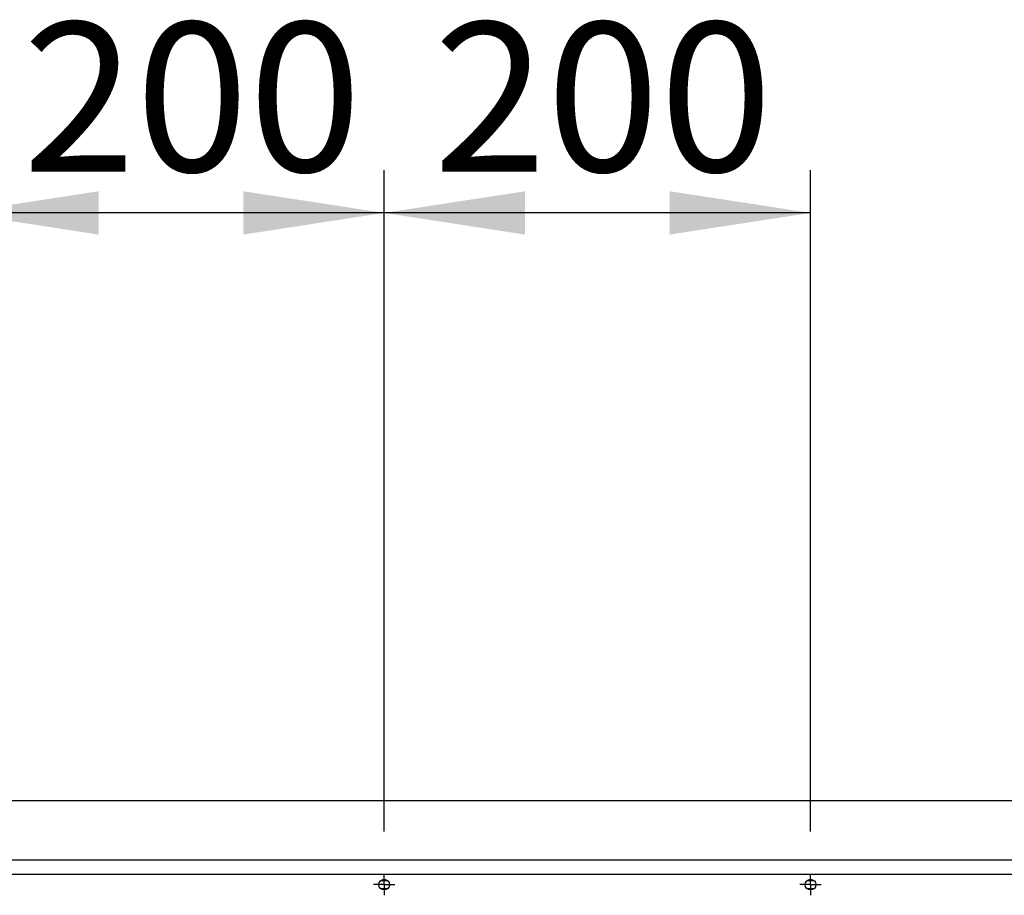
# Model space of a CAD drawing. Units: millimetres. Extents: x 0 to 297, y 0 to 210.
# Drawn here: x 45 to 68, y 169 to 189 of the extents above; entities that cross this region are included whole.
import ezdxf

# ---------------------------------------------------------------- set-up
doc = ezdxf.new("R2010")
doc.units = ezdxf.units.MM
doc.linetypes.add('SLD-Solid', pattern=[0])
doc.layers.add('DEFAULT', color=179, linetype='SLD-Solid')
doc.styles.add('SLDTEXTSTYLE2', font='GOTHIC.TTF', dxfattribs={"width": 0.913})
doc.dimstyles.new('SLDDIMSTYLE1', dxfattribs={"dimtxt": 3.5, "dimasz": 3.302, "dimexe": 0, "dimexo": 0.0625, "dimgap": 0.875, "dimtad": 1, "dimdec": 0, "dimlfac": 20, "dimrnd": 1e-09, "dimzin": 12, "dimdsep": 46, "dimtxsty": 'SLDTEXTSTYLE2', "dimsah": 1, "dimcen": 0.09, "dimadec": 0, "dimazin": 3, "dimtfac": 1, "dimtdec": 0, "dimtofl": 0, "dimtmove": 0, "dimatfit": 3, "dimfxl": 0, "dimfrac": 2, "dimtolj": 1, "dimtzin": 12, "dimarcsym": 0})

# ---------------------------------------------------------------- blocks, each defined once
blk = doc.blocks.new('_D_6')
at = {"layer": 'DEFAULT'}
for p, q in [((43.475, 170.099), (43.475, 185.607)), ((53.475, 170.099), (53.475, 185.607)), ((53.475, 184.607), (43.475, 184.607))]:
    blk.add_line(p, q, dxfattribs=at)
for points in [[(43.475, 184.607), (46.777, 184.099), (46.777, 185.115)], [(53.475, 184.607), (50.173, 185.115), (50.173, 184.099)]]:
    blk.add_solid(points, dxfattribs=at)
at = {"layer": 'DEFAULT', "insert": (44.995, 189.078), "char_height": 3.5, "attachment_point": 1, "style": 'SLDTEXTSTYLE2'}
blk.add_mtext('200', dxfattribs=at)
blk = doc.blocks.new('_D_7')
at = {"layer": 'DEFAULT'}
for p, q in [((53.475, 170.099), (53.475, 185.607)), ((63.475, 170.099), (63.475, 185.607)), ((63.475, 184.607), (53.475, 184.607))]:
    blk.add_line(p, q, dxfattribs=at)
for points in [[(53.475, 184.607), (56.777, 184.099), (56.777, 185.115)], [(63.475, 184.607), (60.173, 185.115), (60.173, 184.099)]]:
    blk.add_solid(points, dxfattribs=at)
at = {"layer": 'DEFAULT', "insert": (54.631, 189.078), "char_height": 3.5, "attachment_point": 1, "style": 'SLDTEXTSTYLE2'}
blk.add_mtext('200', dxfattribs=at)
blk = doc.blocks.new('SW_CENTERMARKSYMBOL_13')
at = {"layer": 'DEFAULT', "color": 0}
for p, q in [((0, 0.125), (0, 0.25)), ((-0.125, 0), (-0.25, 0)), ((0, 0), (-0.125, 0)), ((0, 0), (0, 0.125)), ((0, 0), (0, -0.125)), ((0, 0), (0.125, 0)), ((0.125, 0), (0.25, 0)), ((0, -0.125), (0, -0.25))]:
    blk.add_line(p, q, dxfattribs=at)
blk = doc.blocks.new('SW_CENTERMARKSYMBOL_14')
at = {"layer": 'DEFAULT', "color": 0}
for p, q in [((0, 0.125), (0, 0.25)), ((-0.125, 0), (-0.25, 0)), ((0, 0), (-0.125, 0)), ((0, 0), (0, 0.125)), ((0, 0), (0, -0.125)), ((0, 0), (0.125, 0)), ((0.125, 0), (0.25, 0)), ((0, -0.125), (0, -0.25))]:
    blk.add_line(p, q, dxfattribs=at)

msp = doc.modelspace()

# ---------------------------------------------------------------- linework, layer by layer
at = {"color": 7, "linetype": 'SLD-Solid', "lineweight": 25}
for p, q in [((24.6245532, 170.8235251), (172.3245575, 170.8235251)), ((172.3245575, 169.4235253), (24.6245532, 169.4235253)), ((24.6245532, 169.098525), (172.3245575, 169.098525)), ((53.399553, 168.9485247), (53.5495534, 168.9485247)), ((63.3995532, 168.9485247), (63.5495528, 168.9485247)), ((53.5495534, 168.748525), (53.399553, 168.748525)), ((63.5495528, 168.748525), (63.3995532, 168.748525))]:
    msp.add_line(p, q, dxfattribs=at)
for centre in [(53.4745532, 168.848525), (63.4745532, 168.848525)]:
    msp.add_circle(centre, 0.125, dxfattribs=at)

# ---------------------------------------------------------------- block references
at = {"layer": 'DEFAULT'}
for name, p in [('SW_CENTERMARKSYMBOL_14', (53.4745532, 168.848525)), ('SW_CENTERMARKSYMBOL_13', (63.4745532, 168.848525))]:
    msp.add_blockref(name, p, dxfattribs=at)

# ---------------------------------------------------------------- dimensions: what is measured, and where the dimension line sits
for base, p1, p2, picture, middle in [((43.4745532, 184.607099), (53.4745532, 169.098525), (43.4745532, 169.098525), '_D_6', (48.8739645, 184.607099)), ((53.4745532, 184.607099), (63.4745532, 169.098525), (53.4745532, 169.098525), '_D_7', (58.5102832, 184.607099))]:
    dim = msp.add_linear_dim(base=base, p1=p1, p2=p2, dimstyle='SLDDIMSTYLE1', dxfattribs=at)
    dim.commit()
    dim.dimension.update_dxf_attribs({"geometry": picture, "text_midpoint": middle, "dimtype": 160})

doc.saveas('drawing.dxf')
